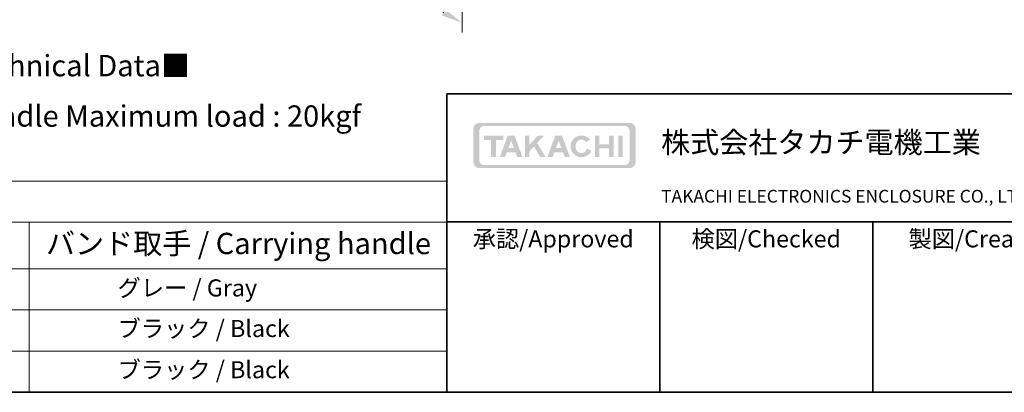
# Model space of a CAD drawing. Units: millimetres. Extents: x 5 to 9068, y 6 to 1270.
# Drawn here: x 644 to 1107, y 6 to 181 of the extents above; entities that cross this region are included whole.
import ezdxf
from ezdxf.enums import TextEntityAlignment as Align

# ---------------------------------------------------------------- set-up
doc = ezdxf.new("R2010")
doc.units = ezdxf.units.MM
for name, color, linetype, lineweight in [('Border (ISO)', 7, 'Continuous', 35), ('Dimension (ISO)', 7, 'Continuous', 18), ('Hatch (ISO)', 1, 'Continuous', 18), ('Symbol (ISO)', 7, 'Continuous', 18), ('Title (ISO)', 7, 'Continuous', 35)]:
    doc.layers.add(name, color=color, linetype=linetype, lineweight=lineweight)
doc.styles.add('Note Text (TK)', font='MS PGothic.ttf')
doc.styles.add('Note Text (TK2)', font='MS PGothic.ttf')
doc.styles.add('文字スタイル67', font='arial.ttf')
doc.dimstyles.new('Default - Method 1b (TK)', dxfattribs={"dimscale": 4, "dimtxt": 2.5, "dimasz": 2.5, "dimexe": 1, "dimexo": 1.499999999999999, "dimgap": 1, "dimtad": 1, "dimtoh": 1, "dimrnd": 1e-08, "dimdsep": 46, "dimtxsty": 'Note Text (TK)', "dimcen": 0.09, "dimdle": 5, "dimclrd": 100, "dimclre": 100, "dimclrt": 7, "dimadec": 1, "dimazin": 1, "dimtfac": 1, "dimtmove": 0, "dimatfit": 3, "dimfxl": 1, "dimtolj": 1, "dimlwd": -1, "dimlwe": -1, "dimarcsym": 0})

# ---------------------------------------------------------------- blocks, each defined once
blk = doc.blocks.new('図面枠 tk図枠')
at = {"layer": 'Border (ISO)'}
blk.add_line((14.50000000000001, 8.000000000000007), (405.4999999999999, 8.000000000000007), dxfattribs=at)
blk = doc.blocks.new('表題欄 tk表題欄')
at = {"layer": 'Hatch (ISO)'}
h = blk.add_hatch(color=256, dxfattribs=at)
edge = h.paths.add_edge_path(flags=0)
edge.add_arc((95.57537688673352, 236.2990653650367), 0.5958259999999996, 269.9999999999897, 360)
edge.add_line((96.17120288673351, 236.2990653650368), (96.17120288673348, 239.7107813650365))
edge.add_arc((95.5753768867335, 239.7107813650366), 0.5958259999999996, 0, 90.0000000000068)
edge.add_line((95.57537688673342, 240.3066073650366), (79.13710888673356, 240.3066073650366))
edge.add_arc((79.13710888673353, 239.7107813650366), 0.5958259999999996, 89.99999999999744, 180)
edge.add_line((78.54128288673353, 239.7107813650365), (78.54128288673331, 236.2990653650368))
edge.add_arc((79.13710888673332, 236.2990653650365), 0.5958259999999996, 180, 270.0000000000231)
edge.add_line((79.13710888673356, 235.7032393650365), (95.57537688673342, 235.7032393650367))
edge = h.paths.add_edge_path()
edge.add_line((77.83935088673357, 239.9556413650366), (77.83935088673357, 236.0542053650368))
edge.add_arc((78.54128288673346, 236.0542053650367), 0.7019319999998935, 180, 270.0000000000087)
edge.add_line((78.54128288673357, 235.3522733650368), (96.17120288673352, 235.3522733650368))
edge.add_arc((96.17120288673351, 236.0542053650367), 0.7019319999998921, 270, 360)
edge.add_line((96.8731348867334, 236.0542053650368), (96.87313488673352, 239.9556413650366))
edge.add_arc((96.1712028867336, 239.9556413650367), 0.7019319999998921, 0, 90.00000000000873)
edge.add_line((96.17120288673348, 240.6575733650367), (78.54128288673357, 240.6575733650366))
edge.add_arc((78.54128288673357, 239.9556413650366), 0.7019319999999984, 90, 180)
for points in [[(79.07181288673355, 239.1476033650369), (79.07181288673355, 238.6578833650367), (79.92066088673353, 238.6578833650367), (79.92066088673353, 236.6581933650368), (80.50832488673353, 236.6581933650368), (80.50832488673353, 238.6578833650367), (81.35717288673355, 238.6578833650367), (81.35717288673355, 239.1476033650369)], [(85.68407849525303, 236.6581933650368), (84.9434673993943, 237.8918698287545), (84.41792288673358, 237.3246628822781), (84.41792288673358, 236.6581933650368), (83.89555488673355, 236.6581933650368), (83.89555488673355, 239.1476033650369), (84.41792288673358, 239.1476033650369), (84.41792288673358, 238.0993979968839), (85.38913556809511, 239.1476033650369), (86.10696490847272, 239.1476033650369), (85.31925422435492, 238.2974470774499), (86.30334488673353, 236.6581933650368)], [(92.09142939614459, 239.1476033650369), (92.09142939614459, 236.6581933650368), (92.60971639614465, 236.6581933650368), (92.60971639614465, 237.6580383650368), (93.76872039614462, 237.6580383650368), (93.76872039614462, 236.6581933650368), (94.28700739614459, 236.6581933650368), (94.28700739614459, 239.1476033650369), (93.76872039614462, 239.1476033650369), (93.76872039614462, 238.1477583650367), (92.60971639614465, 238.1477583650367), (92.60971639614465, 239.1476033650369)], [(94.84202339614467, 239.1476033650369), (94.84202339614467, 236.6581933650368), (95.36439139614473, 236.6581933650368), (95.36439139614473, 239.1476033650369)]]:
    blk.add_hatch(color=256, dxfattribs=at).paths.add_polyline_path(points)
h = blk.add_hatch(color=256, dxfattribs=at)
h.paths.add_polyline_path([(82.59020695886475, 237.7110913650368), (81.95242681460243, 237.7110913650368), (82.27131688673356, 238.5794973650367)], flags=0)
h.paths.add_polyline_path([(82.77903014574996, 237.1968853650368), (81.76360362771717, 237.1968853650368), (81.56578886050404, 236.6581933650368), (80.94907288673355, 236.6581933650368), (81.86321688673357, 239.1476033650369), (82.67941688673353, 239.1476033650369), (83.59356088673351, 236.6581933650368), (82.97684491296302, 236.6581933650368)])
h = blk.add_hatch(color=256, dxfattribs=at)
h.paths.add_polyline_path([(87.52707281460246, 237.7110913650368), (88.16485295886469, 237.7110913650368), (87.84596288673359, 238.5794973650367)], flags=0)
h.paths.add_polyline_path([(87.14043486050403, 236.6581933650368), (87.3382496277172, 237.1968853650368), (88.35367614574989, 237.1968853650368), (88.551490912963, 236.6581933650368), (89.16820688673343, 236.6581933650368), (88.25406288673352, 239.1476033650369), (87.43786288673356, 239.1476033650369), (86.52371888673358, 236.6581933650368)])
h = blk.add_hatch(color=256, dxfattribs=at)
edge = h.paths.add_edge_path()
edge.add_arc((90.52309888673334, 237.9028983650369), 1.273272000000011, 38.55054079078439, 336.5820184016556)
edge.add_line((91.69149139614446, 237.3968543650369), (91.17255542714857, 237.6216113977801))
edge.add_ellipse((90.52309888673352, 237.9028983650369), major_axis=(0, -0.7998759999999119), ratio=0.8673469387756529, start_angle=128.5505407907963, end_angle=426.582018401653, ccw=False)
edge.add_line((91.09381514418376, 238.3576891122095), (91.51887237036831, 238.6964075050431))
at = {"layer": 'Title (ISO)'}
for p, q in [((74.70882392282105, 244.052739026017), (255.7088239228211, 244.052739026017)), ((74.70882392282105, 209.052739026017), (74.70882392282105, 244.052739026017)), ((74.70882392282105, 229.052739026017), (230.7088239228211, 229.052739026017)), ((99.70882392282108, 229.052739026017), (99.70882392282108, 209.052739026017)), ((124.708823922821, 229.052739026017), (124.708823922821, 209.052739026017)), ((255.7088239228211, 209.052739026017), (74.70882392282105, 209.052739026017))]:
    blk.add_line(p, q, dxfattribs=at)
at = {"layer": 'Title (ISO)', "color": 7, "attachment_point": 4, "line_spacing_factor": 1.5, "style": 'Note Text (TK)'}
for s, insert, char_height in [('株式会社タカチ電機工業', (99.87313488673345, 238.052739026017), 2.5), ('\\fArial|b0|i0;\\H1.4986;TAKACHI ELECTRONICS ENCLOSURE CO., LTD.', (99.87313488673342, 232.052739026017), 1.49859994649887)]:
    blk.add_mtext(s, dxfattribs=dict(at, insert=insert, char_height=char_height))
at = {"layer": 'Title (ISO)', "color": 1, "char_height": 2.000000029802322, "attachment_point": 5, "line_spacing_factor": 1.5, "style": 'Note Text (TK)'}
for s, insert in [('\\fＭＳ Ｐゴシック|b0|i0;\\H2.0000;承認/Approved', (87.20882392282108, 227.052739026017)), ('\\fＭＳ Ｐゴシック|b0|i0;\\H2.0000;検図/Checked', (112.208823922821, 227.052739026017)), ('\\fＭＳ Ｐゴシック|b0|i0;\\H2.0000;製図/Created', (137.2088239228211, 227.052739026017))]:
    blk.add_mtext(s, dxfattribs=dict(at, insert=insert))
at = {"layer": 'Title (ISO)', "color": 7}
for tag, p, height, style in [('<品名>_001', (157.524164831912, 235.7033072078352), 2.5, 'Note Text (TK)'), ('<Title>_001', (157.4932713957346, 230.5520568828656), 2.000000029802322, '文字スタイル67'), ('<総ページ数>_001', (246.7997330137301, 213.302739026017), 2.5, 'Note Text (TK)'), ('<ページ_No.>_001', (237.9488807410029, 213.302739026017), 2.5, 'Note Text (TK)'), ('作成日_001', (175.617914831912, 211.2814322078352), 2.5, 'Note Text (TK)')]:
    blk.add_attdef(tag, p, '', height=height, dxfattribs=dict(at, style=style))
at = {"layer": 'Title (ISO)', "color": 7, "style": 'Note Text (TK)'}
blk.add_attdef('<尺度>', text='', height=2.5, dxfattribs=at).set_placement((243.2088239228211, 223.5527390260171), align=Align.MIDDLE_CENTER)
blk = doc.blocks.new('テーブル1')
at = {"layer": 'Symbol (ISO)'}
for p, q in [((14.50000000000003, 32.76011696934701), (224.5, 32.76011696934701)), ((224.5, 32.76011696934701), (224.5, 27.93918116241695)), ((14.50000000000003, 27.93918116241695), (224.5, 27.93918116241695)), ((175.5, 27.93918116241695), (175.5, 22.49824535548687)), ((224.5, 27.93918116241695), (224.5, 22.49824535548687)), ((14.50000000000003, 22.49824535548687), (224.5, 22.49824535548687)), ((175.5, 22.49824535548687), (175.5, 8.000000000000005)), ((224.5, 22.49824535548687), (224.5, 8.000000000000005)), ((14.50000000000003, 17.66549690365792), (224.5, 17.66549690365792)), ((14.50000000000003, 12.83274845182896), (224.5, 12.83274845182896)), ((14.50000000000003, 8.000000000000005), (224.5, 8.000000000000005))]:
    blk.add_line(p, q, dxfattribs=at)
at = {"layer": 'Symbol (ISO)', "color": 7, "attachment_point": 7}
for s, insert, char_height, style in [('バンド取手 / Carrying handle', (177.466773382518, 23.4277775079012), 2.5, 'Note Text (TK)'), ('               グレー / Gray', (176.7, 18.61988283321261), 2.000000029802322, 'Note Text (TK2)'), ('               ブラック / Black', (176.7, 13.85730982609094), 2.000000029802322, 'Note Text (TK2)'), ('               ブラック / Black', (176.7, 9.024561374261978), 2.000000029802322, 'Note Text (TK2)')]:
    blk.add_mtext(s, dxfattribs=dict(at, insert=insert, char_height=char_height, style=style))
blk = doc.blocks.new('*D30')
at = {"layer": 'Defpoints', "color": 0}
for p in [(687.6237711260446, 311.2253010953904), (852.0854031116053, 218.3261345542811), (852.0854031116195, 179.1342986697595)]:
    blk.add_point(p, dxfattribs=at)
at = {"layer": 'Dimension (ISO)', "color": 100}
for p, q in [((687.623771126047, 304.3342384723993), (687.6237711260603, 267.4394234622078)), ((696.3307011428938, 267.1151962387672), (843.3784730947845, 184.0525676418609)), ((852.085403111608, 211.4350719312899), (852.0854031116211, 174.5402569210987))]:
    blk.add_line(p, q, dxfattribs=at)
for points in [[(697.1504126382439, 268.566351241573), (695.5109896475435, 265.6640412359613), (687.6237711260586, 272.0334652108686)], [(844.1981845901345, 185.5037226446667), (842.5587615994341, 182.6014126390551), (852.0854031116195, 179.1342986697595)]]:
    blk.add_solid(points, dxfattribs=at)
at = {"layer": 'Dimension (ISO)', "color": 7, "insert": (765.3615970107511, 238.4584236701572), "char_height": 10, "attachment_point": 4, "rotation": 330.5392708880434, "style": 'Note Text (TK)'}
blk.add_mtext('\\A1;{\\Q-29.461;\\W0.821;\\H0.816x; \\fＭＳ Ｐゴシック|b0|i0;\\H10.0000;260}', dxfattribs=at)

msp = doc.modelspace()

# ---------------------------------------------------------------- block references
at = {"xscale": 4, "yscale": 4, "zscale": 4}
for name, p in [('図面枠 tk図枠', (-53.18987499700146, -26.21471459252317)), ('表題欄 tk表題欄', (545.974829311714, -830.4256706965912)), ('テーブル1', (-53.18987499700146, -26.21471459252317))]:
    msp.add_blockref(name, p, dxfattribs=at)

# ---------------------------------------------------------------- texts
at = {"layer": 'Symbol (ISO)', "color": 7, "insert": (481.8978859154974, 147.2398496746773), "char_height": 10, "width": 326.6082000732422, "attachment_point": 4, "line_spacing_factor": 1.418181777000427, "style": 'Note Text (TK)'}
msp.add_mtext('{\\fＭＳ Ｐゴシック|b0|i0;■テクニカルデータ / Technical Data■\\P\\fＭＳ Ｐゴシック|b0|i0;取手耐荷重 / Carrying handle Maximum load : 20kgf}', dxfattribs=at)

# ---------------------------------------------------------------- dimensions: what is measured, and where the dimension line sits
at = {"layer": 'Dimension (ISO)', "color": 100}
dim = msp.add_linear_dim(base=(852.0854031116195, 179.1342986697595), p1=(687.6237711260444, 311.2253010953903), p2=(852.0854031116055, 218.3261345542811), angle=150.5392708880434, text='{\\Q-29.461;\\W0.821;\\H0.816x; \\fＭＳ Ｐゴシック|b0|i0;\\H10.0000;260}', dimstyle='Default - Method 1b (TK)', override={"dimgap": 1, "dimtoh": 0, "dimdec": 2, "dimlfac": 1.370371635752143, "dimtol": 0, "dimlim": 0, "dimtp": 0, "dimtm": 0, "dimtdec": 2, "dimtofl": 0, "dimatfit": 1}, dxfattribs=at)
dim.commit()
dim.dimension.update_dxf_attribs({"geometry": '*D30', "text_midpoint": (769.8545871188389, 225.5838819403142), "dimtype": 160})

doc.saveas('drawing.dxf')
